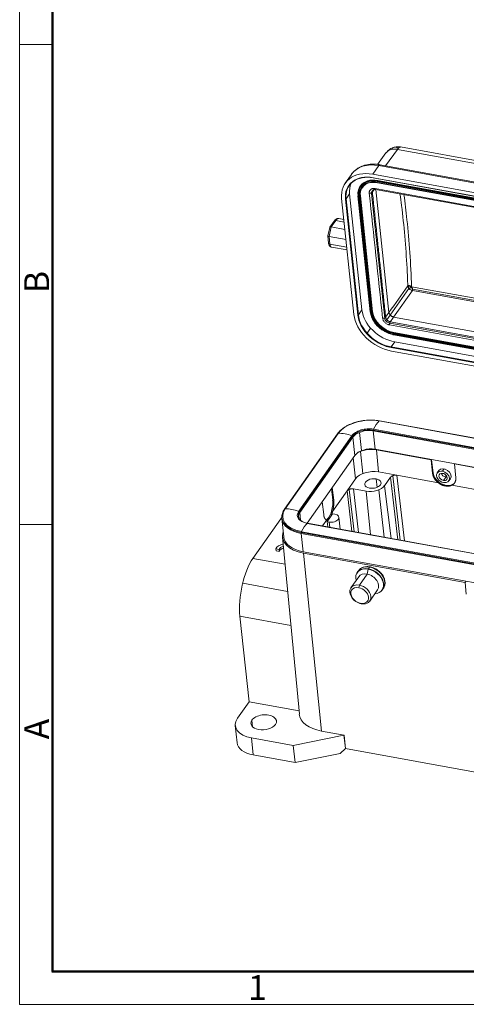
# Model space of a CAD drawing. Units: millimetres. Extents: x 1591 to 2185, y 621 to 1041.
# Drawn here: x 1591 to 1686, y 621 to 831 of the extents above; entities that cross this region are included whole.
import ezdxf

# ---------------------------------------------------------------- set-up
doc = ezdxf.new("R2010")
doc.units = ezdxf.units.MM
doc.header["$LTSCALE"] = 65.395
doc.layers.get('0').update_dxf_attribs({"linetype": 'CONTINUOUS', "lineweight": 30})
doc.layers.add('Dim', color=3, linetype='CONTINUOUS', lineweight=15)
doc.layers.add('图框', color=7, linetype='CONTINUOUS', lineweight=20)
doc.styles.add('Romans字体', font='romans.shx', dxfattribs={"width": 0.75})

# ---------------------------------------------------------------- blocks, each defined once
blk = doc.blocks.new('A4图框-NEW')
at = {"layer": '图框', "color": 1, "lineweight": 18}
for p, q in [((833.41, 690.53), (833.41, 480.53)), ((833.41, 480.53), (1130.41, 480.53))]:
    blk.add_line(p, q, dxfattribs=at)
at = {"layer": '图框', "lineweight": 50}
for p, q in [((836.91, 484.02), (836.91, 675.02)), ((836.85, 484.03), (1126.93, 484.03))]:
    blk.add_line(p, q, dxfattribs=at)
at = {"layer": '图框', "color": 6}
for p, q in [((836.91, 582.89), (833.41, 582.89)), ((836.91, 531.71), (833.41, 531.71))]:
    blk.add_line(p, q, dxfattribs=at)
at = {"layer": '图框', "color": 6, "char_height": 2.65, "width": 2.5579, "attachment_point": 1, "rotation": 90, "style": 'Romans字体'}
for s, insert in [('B', (833.9, 556.37)), ('A', (833.9, 508.79))]:
    blk.add_mtext(s, dxfattribs=dict(at, insert=insert))
at = {"layer": '图框', "color": 6, "insert": (857.76, 483.65), "char_height": 2.65, "width": 2.5579, "attachment_point": 1, "style": 'Romans字体'}
blk.add_mtext('1', dxfattribs=at)

msp = doc.modelspace()

# ---------------------------------------------------------------- linework, layer by layer
at = {"linetype": 'Continuous', "lineweight": 15}
for p, q in [((1669.21, 802.77), (1667.43, 800.33)), ((1671.66, 803.52), (1669.12, 800.04)), ((1699.06, 798.55), (1671.66, 803.52)), ((1699.47, 799.12), (1672.33, 804.05)), ((1696.6, 795.05), (1667.96, 800.25)), ((1661.84, 798.19), (1660.53, 796.34)), ((1667.69, 800.08), (1666.39, 798.23)), ((1739.76, 784.9), (1666.39, 798.23)), ((1667.69, 800.08), (1696.46, 794.85)), ((1666.47, 797.5), (1739.84, 784.17)), ((1666.49, 797.45), (1739.86, 784.13)), ((1740.72, 783.33), (1667.35, 796.65)), ((1667.36, 796.77), (1740.73, 783.45)), ((1667.37, 796.49), (1740.74, 783.17)), ((1667.44, 796.92), (1667.4, 796.86)), ((1740.77, 783.54), (1667.4, 796.86)), ((1667.4, 796.43), (1740.77, 783.11)), ((1740.81, 783.6), (1667.44, 796.92)), ((1660.71, 792.96), (1661.46, 794.03)), ((1661.46, 794.03), (1664.08, 769.3)), ((1663.78, 795.74), (1663.74, 795.68)), ((1666.12, 794.13), (1668.94, 767.47)), ((1667.01, 794.97), (1741.84, 781.39)), ((1669.85, 768.76), (1667.08, 794.96)), ((1659.76, 793.07), (1662.38, 768.34)), ((1663.2, 768.2), (1660.58, 792.92)), ((1663.29, 768.2), (1660.67, 792.93)), ((1663.33, 768.23), (1660.71, 792.96)), ((1663.24, 793.6), (1665.86, 768.87)), ((1663.33, 793.53), (1665.95, 768.8)), ((1666.14, 768.77), (1663.52, 793.5)), ((1663.65, 793.51), (1666.27, 768.78)), ((1663.75, 793.61), (1663.71, 793.55)), ((1666.33, 768.83), (1663.71, 793.55)), ((1666.37, 768.89), (1663.75, 793.61)), ((1658.14, 788.23), (1657.24, 786.94)), ((1657.56, 787), (1658.51, 788.35)), ((1658.51, 788.35), (1660.29, 788.03)), ((1660.23, 788.59), (1659.17, 788.78)), ((1657.22, 786.9), (1656.81, 785.09)), ((1657.1, 784.94), (1657.56, 787)), ((1657.56, 787), (1660.46, 786.48)), ((1656.81, 785.08), (1656.97, 783.55)), ((1657.27, 783.32), (1657.1, 784.94)), ((1657.1, 784.94), (1660.69, 784.29)), ((1660.86, 782.67), (1657.27, 783.32)), ((1657.6, 782.69), (1660.92, 782.09)), ((1670.12, 768.2), (1674.12, 773.85)), ((1674.84, 773.42), (1670.85, 767.78)), ((1674.67, 774.23), (1696.23, 770.32)), ((1674.84, 773.42), (1696.31, 769.52)), ((1696.28, 769.86), (1674.87, 773.74)), ((1663.33, 768.23), (1664.08, 769.3)), ((1666.37, 768.89), (1666.33, 768.83)), ((1669.41, 767.19), (1670.12, 768.2)), ((1745.68, 754.19), (1670.85, 767.78)), ((1665.94, 765.41), (1665.19, 764.35)), ((1667.56, 766.39), (1667.53, 766.33)), ((1670.02, 766.47), (1744.85, 752.89)), ((1670.87, 764.49), (1670.83, 764.43)), ((1744.2, 751.11), (1670.83, 764.43)), ((1744.24, 751.17), (1670.87, 764.49)), ((1670.34, 761.4), (1671.09, 762.46)), ((1744.16, 750.91), (1670.79, 764.23)), ((1670.8, 764.35), (1744.17, 751.03)), ((1670.81, 764.07), (1744.17, 750.75)), ((1670.84, 764), (1744.21, 750.68)), ((1671.09, 762.46), (1744.46, 749.14)), ((1743.68, 748.02), (1670.31, 761.34)), ((1743.68, 747.94), (1670.31, 761.26)), ((1743.71, 748.08), (1670.34, 761.4)), ((1670.39, 760.53), (1743.75, 747.21)), ((1739.97, 732.51), (1667.79, 745.61)), ((1740.02, 732.53), (1667.84, 745.63)), ((1666.9, 739.58), (1666.48, 743.48)), ((1738.66, 730.38), (1666.48, 743.48)), ((1738.67, 730.56), (1666.49, 743.66)), ((1738.73, 730.74), (1666.55, 743.85)), ((1658.9, 742.9), (1647.57, 726.78)), ((1647.73, 726.86), (1659.05, 742.97)), ((1650.6, 726.34), (1661.93, 742.45)), ((1650.78, 726.2), (1662.11, 742.31)), ((1650.84, 726.06), (1662.16, 742.18)), ((1662.58, 738.27), (1662.16, 742.18)), ((1663.97, 739.28), (1663.55, 743.18)), ((1739.08, 726.47), (1666.9, 739.58)), ((1667.16, 739.47), (1667.64, 734.74)), ((1678.87, 737.34), (1667.16, 739.47)), ((1652.41, 723.8), (1662.58, 738.27)), ((1662.73, 733.25), (1662.21, 737.74)), ((1664.31, 734.4), (1663.79, 739.12)), ((1678.87, 737.34), (1678.91, 737.4)), ((1679.16, 734.4), (1678.87, 737.34)), ((1679.26, 734.53), (1678.95, 737.39)), ((1680.49, 735.03), (1680.14, 734.53)), ((1681.24, 734.89), (1681.59, 735.38)), ((1683.81, 736.44), (1683.85, 736.5)), ((1683.81, 736.44), (1684.1, 733.51)), ((1722.32, 729.45), (1683.81, 736.44)), ((1660.95, 730.73), (1662.73, 733.25)), ((1667.11, 733.25), (1667.3, 731.45)), ((1667.64, 734.74), (1671.52, 734.03)), ((1670.21, 733.63), (1668.93, 731.81)), ((1670.21, 733.63), (1671.75, 720.29)), ((1670.64, 733.94), (1672.22, 720.2)), ((1680.38, 732.42), (1671.52, 734.03)), ((1673.14, 720.04), (1671.52, 734.03)), ((1679.16, 734.4), (1679.26, 734.53)), ((1681.96, 733.63), (1681.45, 732.9)), ((1682.01, 734.01), (1681.96, 733.63)), ((1682.6, 732.81), (1682.94, 733.3)), ((1657.59, 731.18), (1657.85, 728.73)), ((1657.75, 731.4), (1658.06, 728.69)), ((1661.37, 731.03), (1662.42, 721.99)), ((1663.33, 721.82), (1662.26, 731.12)), ((1662.26, 731.12), (1665, 730.62)), ((1667.66, 730.89), (1668.82, 720.82)), ((1668.93, 731.81), (1670.34, 720.55)), ((1702.5, 728.4), (1683.25, 731.9)), ((1660.95, 730.73), (1657.82, 726.27)), ((1657.85, 728.73), (1658.06, 728.69)), ((1660.95, 730.73), (1661.95, 722.07)), ((1665.9, 721.35), (1665, 730.62)), ((1655.93, 725.66), (1655.62, 728.37)), ((1646.77, 724.72), (1640.85, 716.3)), ((1647.01, 724.68), (1646.77, 724.72)), ((1646.99, 724.79), (1647.41, 720.88)), ((1651.01, 724.43), (1650.84, 726.06)), ((1656.58, 724.51), (1655.67, 723.21)), ((1657.25, 724.98), (1656.66, 724.14)), ((1657.84, 725.83), (1657.25, 724.98)), ((1657.84, 725.83), (1658.29, 725.75)), ((1659.46, 722.52), (1659.19, 725.06)), ((1652.44, 723.77), (1724.62, 710.66)), ((1724.67, 710.68), (1652.49, 723.79)), ((1657.11, 724.06), (1656.66, 724.14)), ((1656.8, 723.01), (1656.66, 724.14)), ((1657.23, 722.93), (1657.11, 724.06)), ((1647.15, 720.85), (1650.74, 683.11)), ((1651.13, 721.64), (1651.55, 717.73)), ((1651.13, 721.64), (1723.31, 708.53)), ((1723.32, 708.72), (1651.14, 721.82)), ((1651.2, 722), (1723.38, 708.9)), ((1645.78, 717.93), (1645.74, 718.34)), ((1645.74, 718.34), (1646.43, 718.21)), ((1646.47, 717.8), (1646.43, 718.21)), ((1640.85, 716.3), (1647.7, 715.05)), ((1645.78, 717.93), (1646.47, 717.8)), ((1651.55, 717.73), (1723.73, 704.63)), ((1686.09, 711.14), (1651.65, 717.4)), ((1651.65, 717.4), (1655.48, 679.48)), ((1665.2, 712.95), (1665.44, 714.01)), ((1665.72, 714.44), (1665.46, 714.07)), ((1663.41, 712.37), (1661.75, 710.02)), ((1663.34, 713.68), (1663.08, 713.31)), ((1663.54, 710.59), (1665.2, 712.95)), ((1648.25, 709.26), (1638.66, 711)), ((1663.42, 710.04), (1663.54, 710.59)), ((1668.4, 709.57), (1668.66, 709.94)), ((1686.09, 711.14), (1686.29, 711.43)), ((1686.09, 711.14), (1686.34, 708.7)), ((1665.76, 707.2), (1667.42, 709.56)), ((1663.77, 706.72), (1663.96, 706.62)), ((1640.01, 685.71), (1638.07, 703.95)), ((1648.94, 701.97), (1638.07, 703.95)), ((1637.54, 682.2), (1640.01, 685.71)), ((1640.01, 685.71), (1650.67, 683.77)), ((1637.08, 680.64), (1637.47, 676.99)), ((1640.61, 681.8), (1640.76, 680.37)), ((1660.26, 678.57), (1649.45, 676.4)), ((1660.29, 678.6), (1655.48, 679.48)), ((1660.29, 678.6), (1660.26, 678.57)), ((1660.56, 675.73), (1660.26, 678.57)), ((1660.29, 678.6), (1660.57, 675.75)), ((1640.53, 678.02), (1640.92, 674.37)), ((1649.45, 676.4), (1640.53, 678.02)), ((1649.84, 672.75), (1649.45, 676.4)), ((1649.84, 672.75), (1640.92, 674.37)), ((1649.84, 672.75), (1659.45, 674.68)), ((1659.45, 674.68), (1660.56, 675.73)), ((1660.56, 675.73), (1660.57, 675.75)), ((1660.57, 675.75), (1722.77, 664.46))]:
    msp.add_line(p, q, dxfattribs=at)
for centre, major_axis, ratio, start_param, end_param in [((1668.38, 793.59), (-6.55, 4.6), 0.727318, 5.278545, 6.270626), ((1667.78, 799.27), (0.179, 0.984), 0.368126, 6.283165, 6.955711), ((1667.08, 791.74), (6.55, -4.6), 0.727318, 2.136953, 3.707749), ((1668.38, 793.59), (-6.55, 4.6), 0.727318, 6.270626, 6.283168), ((1667.08, 791.74), (-5.81, 4.08), 0.727318, 5.278545, 6.849342), ((1667.12, 791.8), (-5.73, 4.03), 0.727318, 5.278545, 6.849342), ((1667.87, 792.86), (5.73, -4.03), 0.727318, 3.269988, 3.707749), ((1667.83, 792.81), (4.09, -2.88), 0.727318, 2.414861, 3.707749), ((1667.77, 792.72), (3.97, -2.79), 0.727318, 2.136953, 3.707749), ((1667.77, 792.72), (-3.8, 2.67), 0.727318, 5.278545, 6.849342), ((1667.83, 792.81), (-3.68, 2.59), 0.727318, 5.692328, 6.849342), ((1667.77, 792.72), (-4.09, 2.88), 0.727318, 5.273585, 6.269077), ((1667.87, 792.86), (4.09, -2.88), 0.727318, 2.136953, 3.141575), ((1667.83, 792.81), (4.09, -2.88), 0.727318, 2.136953, 2.414861), ((1666.51, 797.55), (0.0179, 0.0984), 0.368126, 2.243327, 3.141574), ((1667.41, 796.74), (-0.027, -0.148), 0.368126, 3.814118, 5.384915), ((1667.43, 796.58), (0.027, 0.148), 0.368126, 2.243331, 3.141576), ((1667.08, 791.74), (-5.73, 4.03), 0.727318, 6.276533, 6.844808), ((1667.77, 792.72), (-3.68, 2.59), 0.727318, 6.267505, 6.838741), ((1667.87, 792.86), (3.68, -2.59), 0.727318, 3.152055, 3.707749), ((1667.03, 793.97), (-0.818, 0.575), 0.727318, 6.045034, 6.850363), ((1660.62, 792.98), (-0.0994, -0.0105), 0.579217, 1.102247, 2.673043), ((1663.39, 793.61), (0.149, 0.016), 0.579217, 2.673043, 3.141608), ((1663.39, 793.61), (0.149, 0.016), 0.579217, 3.141608, 4.243844), ((1663.57, 793.58), (-0.149, -0.016), 0.579217, 1.102247, 2.673043), ((1658.55, 787.95), (-0.409, 0.288), 0.727318, 5.278545, 6.283177), ((1658.73, 786.32), (-0.45, -2.46), 0.368126, 3.141572, 3.814118), ((1657.47, 783.6), (-0.497, -0.053), 0.579217, 0.000014, 1.102247), ((1657.86, 784.17), (-0.27, -1.48), 0.368126, 5.384915, 6.283165), ((1670.49, 768.14), (5.73, -4.03), 0.727318, 3.707749, 5.278545), ((1666.01, 768.89), (0.149, 0.016), 0.579217, 3.141607, 4.243839), ((1670.39, 768), (3.97, -2.79), 0.727318, 3.707749, 5.278545), ((1666.19, 768.85), (-0.149, -0.016), 0.579217, 1.102255, 2.673043), ((1670.39, 768), (-3.8, 2.67), 0.727318, 0.566157, 2.136953), ((1670.39, 768), (-3.68, 2.59), 0.727318, 0.555556, 2.142474), ((1670.45, 768.08), (-3.68, 2.59), 0.727318, 0.566157, 2.136953), ((1670.49, 768.14), (3.68, -2.59), 0.727318, 3.707749, 5.278545), ((1669.7, 767.02), (6.55, -4.6), 0.727318, 3.707749, 5.278545), ((1663.24, 768.25), (-0.0994, -0.0105), 0.579217, 1.102252, 2.673043), ((1669.7, 767.02), (-5.81, 4.08), 0.727318, 0.566157, 1.061399), ((1669.7, 767.02), (-5.73, 4.03), 0.727318, 0.561622, 2.139318), ((1669.74, 767.07), (-5.73, 4.03), 0.727318, 0.566157, 2.136953), ((1669.86, 767.3), (-0.818, 0.575), 0.727318, 0.565799, 2.220981), ((1669.7, 767.02), (-5.81, 4.08), 0.727318, 1.061399, 1.925656), ((1670.85, 764.31), (-0.027, -0.148), 0.368126, 3.814118, 5.384906), ((1670.86, 764.15), (0.027, 0.148), 0.368126, 2.243318, 3.14157), ((1669.7, 767.02), (-5.81, 4.08), 0.727318, 1.925656, 2.136953), ((1670.35, 761.32), (-0.0179, -0.0984), 0.368126, 3.814118, 5.384915), ((1665.16, 741.87), (-6.63, -0.7), 0.579217, 4.243839, 5.814636), ((1667.72, 739.53), (-1.18, -6.49), 0.368126, 3.573714, 4.054523), ((1667.79, 745.34), (-0.054, -0.295), 0.368126, 3.141586, 3.573714), ((1665.16, 741.87), (-3.51, -0.37), 0.579217, 4.243839, 5.814636), ((1665.16, 741.82), (3.28, 0.35), 0.579217, 1.092798, 2.700772), ((1665.18, 741.63), (-3.28, -0.35), 0.579217, 4.243839, 5.814636), ((1666.6, 743.65), (-0.054, -0.295), 0.368126, 4.054523, 5.384915), ((1659.14, 742.73), (0.245, -0.173), 0.727318, 2.377357, 3.141584), ((1661.04, 737.52), (5.4, -3.8), 0.727318, 1.896549, 2.377357), ((1661.89, 742.23), (0.245, -0.173), 0.727318, 0.566157, 1.896549), ((1665.6, 737.72), (-3.28, -0.35), 0.579217, 4.243839, 5.814636), ((1665.66, 737.33), (-3.78, -0.4), 0.579217, 4.243839, 5.428858), ((1681.72, 734.17), (1.23, -0.86), 0.727318, 0.000081, 3.141575), ((1666.16, 732.63), (3.73, 0.4), 0.579217, 1.102247, 2.673043), ((1666.42, 732.27), (-1.74, -0.18), 0.579217, 4.243839, 7.385432), ((1666.42, 732.27), (-1.74, -0.18), 0.579217, 1.102247, 4.243839), ((1681.73, 734.08), (-2.21, 1.55), 0.727318, 0.566157, 3.141575), ((1681.37, 733.67), (-1.23, 0.86), 0.727318, 5.278545, 8.420138), ((1681.37, 733.67), (0.777, -0.546), 0.727318, 2.136953, 5.278545), ((1681.88, 734.4), (-0.777, 0.546), 0.727318, 0.701834, 2.136953), ((1681.37, 733.67), (-1.23, 0.86), 0.727318, 2.136953, 5.278545), ((1681.37, 733.67), (0.777, -0.546), 0.727318, 5.278545, 8.420138), ((1681.88, 734.4), (-0.777, 0.546), 0.727318, 2.136953, 2.439773), ((1666.19, 732.31), (2.98, 0.32), 0.579217, 4.243839, 5.814636), ((1656.78, 727.22), (-0.48, -2.66), 0.368126, 0.102474, 2.243322), ((1653.83, 725.75), (-6.63, -0.7), 0.579217, 5.814636, 7.385432), ((1647.82, 726.61), (0.245, -0.173), 0.727318, 2.377357, 3.141958), ((1649.72, 721.4), (5.4, -3.8), 0.727318, 1.896549, 2.377357), ((1647.54, 717.42), (1.61, 8.86), 0.368126, 0.611265, 0.672526), ((1653.84, 725.7), (-6.86, -0.73), 0.579217, 0.023522, 1.106753), ((1653.86, 725.51), (-6.86, -0.73), 0.579217, 6.261699, 6.283199), ((1653.86, 725.51), (-6.86, -0.73), 0.579217, 0.000014, 1.102247), ((1653.83, 725.75), (-3.51, -0.37), 0.579217, 5.814636, 7.385432), ((1653.84, 725.7), (3.28, 0.35), 0.579217, 2.700772, 3.190823), ((1653.86, 725.51), (-3.28, -0.35), 0.579217, 5.814636, 6.283199), ((1653.86, 725.51), (-3.28, -0.35), 0.579217, 0.000014, 0.041616), ((1650.56, 726.11), (0.245, -0.173), 0.727318, 0.566157, 1.896549), ((1657.7, 724.9), (1.49, 0.16), 0.579217, 4.243839, 5.814636), ((1657.7, 724.9), (1.49, 0.16), 0.579217, 5.814636, 7.385432), ((1652.37, 717.69), (1.18, 6.49), 0.368126, 0.432122, 0.91293), ((1652.44, 723.49), (0.054, 0.295), 0.368126, 6.283179, 6.715307), ((1654.61, 721.61), (7.46, 0.79), 0.579217, 2.875749, 4.243839), ((1654.27, 721.61), (-6.86, -0.73), 0.579217, 0.000014, 1.102247), ((1651.25, 721.81), (0.054, 0.295), 0.368126, 0.91293, 2.243322), ((1648.12, 718.08), (-2.49, -0.26), 0.579217, 4.991842, 5.924154), ((1648.11, 718.07), (1.74, 0.18), 0.579217, 1.974945, 2.825248), ((1648.15, 717.67), (-1.74, -0.18), 0.579217, 5.11927, 5.96684), ((1641.62, 709), (1.61, 8.86), 0.368126, 0.672526, 2.243322), ((1665.72, 711.4), (2.64, -1.85), 0.727318, 2.143988, 3.847963), ((1665.74, 711.44), (-2.66, 1.87), 0.727318, 5.278545, 6.746896), ((1666, 711.81), (2.66, -1.87), 0.727318, 2.136953, 3.105103), ((1665.72, 711.4), (2.64, -1.85), 0.727318, 2.136953, 2.143988), ((1665.47, 713.99), (0.0179, 0.0984), 0.368126, 0.672526, 1.457924), ((1665.72, 711.4), (2.64, -1.85), 0.727318, 5.5768, 8.420138), ((1665.74, 711.44), (-2.66, 1.87), 0.727318, 2.424703, 5.278545), ((1665.75, 714.2), (-0.054, -0.295), 0.368126, 3.141155, 3.814118), ((1666, 711.81), (2.66, -1.87), 0.727318, 0.000032, 2.136953), ((1666, 711.81), (2.66, -1.87), 0.727318, 3.105103, 3.141624), ((1665.41, 710.97), (2, -1.41), 0.727318, 2.136953, 3.141624), ((1665.41, 710.97), (2, -1.41), 0.727318, 0.000032, 2.136953), ((1663.75, 708.61), (-2, 1.41), 0.727318, 5.278545, 8.420138), ((1663.6, 708.38), (-1.68, 1.18), 0.727318, 5.278545, 8.420138), ((1663.6, 708.38), (-1.68, 1.18), 0.727318, 2.136953, 5.278545), ((1663.75, 708.61), (-2, 1.41), 0.727318, 2.136953, 5.278545), ((1666.12, 711.98), (2.66, -1.87), 0.727318, 6.222522, 6.239623), ((1643.13, 681.34), (-2.73, -0.29), 0.579217, 2.673043, 5.814636), ((1658.6, 683.91), (-7.86, -0.83), 0.579217, 6.276998, 7.385432), ((1642.8, 681.24), (5.72, 0.61), 0.579217, 2.673043, 4.243839), ((1643.13, 681.34), (-2.73, -0.29), 0.579217, 5.814636, 8.956228), ((1643.19, 677.6), (-5.72, -0.61), 0.579217, 0.000014, 1.102247)]:
    msp.add_ellipse(centre, major_axis=major_axis, ratio=ratio, start_param=start_param, end_param=end_param, dxfattribs=at)
at = {"linetype": 'Continuous', "lineweight": 15, "extrusion": (-2.31354e-11, 1.81553e-11, -1)}
msp.add_open_spline([(1669.29, 802.87), (1669.26, 802.84), (1669.24, 802.81), (1669.21, 802.77)], degree=3, dxfattribs=at)
at = {"linetype": 'Continuous', "lineweight": 15, "extrusion": (2.1e-15, -7e-15, -1)}
msp.add_open_spline([(1671.66, 803.52), (1671.51, 803.55), (1671.35, 803.57), (1671.04, 803.59), (1670.89, 803.59), (1670.6, 803.56), (1670.46, 803.54), (1670.19, 803.47), (1670.06, 803.42), (1669.82, 803.31), (1669.71, 803.24), (1669.5, 803.09), (1669.41, 803), (1669.31, 802.9), (1669.3, 802.88), (1669.29, 802.87)], degree=3, knots=[0, 0, 0, 0, 0.16285, 0.16285, 0.3257, 0.3257, 0.48855, 0.48855, 0.651399, 0.651399, 0.814249, 0.814249, 0.977099, 0.977099, 1, 1, 1, 1], dxfattribs=at)
at = {"linetype": 'Continuous', "lineweight": 15, "extrusion": (9.6e-15, -2.53e-14, -1)}
msp.add_open_spline([(1672.36, 804.04), (1672.16, 804.08), (1671.84, 804.11), (1671.37, 804.08), (1670.95, 803.99), (1670.49, 803.83), (1670.03, 803.57), (1669.61, 803.25), (1669.39, 802.99), (1669.3, 802.86)], degree=3, knots=[0, 0, 0, 0, 0.175723, 0.283969, 0.407239, 0.54623, 0.700568, 0.868699, 1, 1, 1, 1], dxfattribs=at)
at = {"linetype": 'Continuous', "lineweight": 15, "extrusion": (-3.955e-13, -7.203e-13, -1)}
msp.add_open_spline([(1671.31, 804.06), (1671.34, 804.05), (1671.36, 804.03), (1671.54, 803.94), (1671.69, 803.86), (1671.84, 803.76)], degree=3, knots=[0, 0, 0, 0, 0.146569, 0.146569, 1, 1, 1, 1], dxfattribs=at)
at = {"linetype": 'Continuous', "lineweight": 15, "extrusion": (-2.099e-13, 2.629e-13, -1)}
msp.add_open_spline([(1672.34, 804.05), (1672.31, 804.05), (1672.26, 804.06), (1672.16, 804.03), (1672.06, 803.97), (1671.96, 803.88), (1671.87, 803.79), (1671.79, 803.7), (1671.73, 803.61), (1671.68, 803.55), (1671.66, 803.52)], degree=3, knots=[0, 0, 0, 0, 0.120739, 0.299727, 0.468762, 0.598025, 0.735806, 0.831075, 0.919137, 1, 1, 1, 1], dxfattribs=at)
at = {"linetype": 'Continuous', "lineweight": 15, "extrusion": (5.1e-15, -1.66e-14, -1)}
msp.add_open_spline([(1667.96, 800.25), (1667.83, 800.27), (1667.46, 800.33), (1666.86, 800.39), (1666.16, 800.39), (1665.48, 800.32), (1664.82, 800.19), (1664.2, 800), (1663.62, 799.74), (1663.09, 799.43), (1662.6, 799.06), (1662.2, 798.67), (1661.98, 798.39), (1661.89, 798.26)], degree=3, knots=[0, 0, 0, 0, 0.053307, 0.151517, 0.249778, 0.347876, 0.445649, 0.542908, 0.639471, 0.7352, 0.830048, 0.924082, 1, 1, 1, 1], dxfattribs=at)
at = {"linetype": 'Continuous', "lineweight": 15, "extrusion": (8e-16, -1.168e-13, -1)}
msp.add_open_spline([(1665.79, 796.42), (1665.87, 796.44), (1666.1, 796.49), (1666.51, 796.51), (1666.98, 796.49), (1667.28, 796.45), (1667.4, 796.43)], degree=3, knots=[0, 0, 0, 0, 0.161636, 0.469459, 0.776766, 1, 1, 1, 1], dxfattribs=at)
at = {"linetype": 'Continuous', "lineweight": 15, "extrusion": (-1.85e-14, 2.79e-14, -1)}
msp.add_open_spline([(1666.9, 795.18), (1666.81, 795.2), (1666.73, 795.21), (1666.55, 795.21), (1666.47, 795.2), (1666.31, 795.17), (1666.23, 795.15), (1666.09, 795.09), (1666.03, 795.05), (1665.91, 794.96), (1665.86, 794.91), (1665.78, 794.79), (1665.74, 794.73), (1665.69, 794.6), (1665.67, 794.53), (1665.65, 794.38), (1665.65, 794.3), (1665.66, 794.22)], degree=3, knots=[0, 0, 0, 0, 0.125, 0.125, 0.25, 0.25, 0.375, 0.375, 0.5, 0.5, 0.625, 0.625, 0.75, 0.75, 0.875, 0.875, 1, 1, 1, 1], dxfattribs=at)
at = {"linetype": 'Continuous', "lineweight": 15, "extrusion": (4.96e-14, -1.716e-13, -1)}
msp.add_open_spline([(1666.32, 794.42), (1666.3, 794.4), (1666.29, 794.38), (1666.25, 794.35), (1666.23, 794.33), (1666.18, 794.3), (1666.16, 794.29), (1666.1, 794.26), (1666.07, 794.25), (1666.01, 794.23), (1665.98, 794.22), (1665.92, 794.21), (1665.88, 794.21), (1665.82, 794.21), (1665.79, 794.21), (1665.72, 794.21), (1665.69, 794.21), (1665.66, 794.22)], degree=3, knots=[0, 0, 0, 0, 0.125, 0.125, 0.25, 0.25, 0.375, 0.375, 0.5, 0.5, 0.625, 0.625, 0.75, 0.75, 0.875, 0.875, 1, 1, 1, 1], dxfattribs=at)
at = {"linetype": 'Continuous', "lineweight": 15}
for points, degree in [([(1665.66, 794.22), (1666.6, 785.33), (1667.54, 776.44), (1668.49, 767.55)], 3), ([(1666.71, 794.98), (1666.32, 794.42)], 1), ([(1666.32, 794.42), (1669.14, 767.75)], 1), ([(1741.74, 781.6), (1716.79, 786.13), (1691.85, 790.66), (1666.9, 795.18)], 3), ([(1673.87, 774.42), (1672.53, 772.53), (1671.19, 770.64), (1669.85, 768.76)], 3), ([(1669.85, 768.76), (1669.62, 768.42), (1669.38, 768.08), (1669.14, 767.75)], 3), ([(1670.85, 767.78), (1670.14, 766.77)], 1), ([(1670.14, 766.77), (1744.97, 753.18)], 1), ([(1669.99, 766.08), (1694.93, 761.55), (1719.88, 757.02), (1744.82, 752.5)], 3), ([(1657.82, 726.27), (1657.59, 725.47), (1657.25, 724.98)], 2)]:
    msp.add_open_spline(points, degree=degree, dxfattribs=at)
at = {"linetype": 'Continuous', "lineweight": 15, "extrusion": (3.485e-13, -9.68e-14, -1)}
msp.add_open_spline([(1666.41, 794.82), (1666.39, 794.79), (1666.37, 794.75), (1666.33, 794.67), (1666.32, 794.62), (1666.31, 794.52), (1666.31, 794.47), (1666.32, 794.42)], degree=3, knots=[0, 0, 0, 0, 0.298768, 0.298768, 0.649384, 0.649384, 1, 1, 1, 1], dxfattribs=at)
at = {"linetype": 'Continuous', "lineweight": 15, "extrusion": (-6.11e-14, 2.473e-13, -1)}
msp.add_open_spline([(1666.41, 794.82), (1666.42, 794.83), (1666.44, 794.87), (1666.51, 794.92), (1666.65, 794.98), (1666.82, 795), (1666.95, 794.98), (1667.02, 794.97)], degree=3, knots=[0, 0, 0, 0, 0.067749, 0.336544, 0.570508, 0.794872, 1, 1, 1, 1], dxfattribs=at)
at = {"linetype": 'Continuous', "lineweight": 15, "extrusion": (3.341e-13, 1.865e-13, -1)}
msp.add_open_spline([(1667.01, 794.97), (1667.01, 794.97), (1667, 794.98), (1666.98, 794.99), (1666.97, 794.99), (1666.95, 795.02), (1666.94, 795.03), (1666.93, 795.07), (1666.92, 795.09), (1666.91, 795.13), (1666.91, 795.16), (1666.9, 795.18)], degree=3, knots=[0, 0, 0, 0, 0.124343, 0.124343, 0.343257, 0.343257, 0.562172, 0.562172, 0.781086, 0.781086, 1, 1, 1, 1], dxfattribs=at)
at = {"linetype": 'Continuous', "lineweight": 15, "extrusion": (2.031e-13, 1.77e-14, -1)}
msp.add_open_spline([(1672.2, 794.05), (1672.32, 793.22), (1672.71, 790.28), (1673.26, 785.06), (1673.67, 779.29), (1673.82, 775.69), (1673.87, 774.42)], degree=3, knots=[0, 0, 0, 0, 0.135135, 0.475765, 0.816367, 1, 1, 1, 1], dxfattribs=at)
at = {"linetype": 'Continuous', "lineweight": 15, "extrusion": (2.86e-14, 2.5e-15, -1)}
msp.add_open_spline([(1673.04, 793.89), (1673.28, 792.15), (1673.5, 790.36), (1673.93, 786.26), (1674.14, 783.92), (1674.47, 779.15), (1674.59, 776.71), (1674.68, 774.23)], degree=3, knots=[0, 0, 0, 0, 0.284692, 0.284692, 0.642346, 0.642346, 1, 1, 1, 1], dxfattribs=at)
at = {"linetype": 'Continuous', "lineweight": 15, "extrusion": (-2.32e-14, 4.35e-14, -1)}
msp.add_open_spline([(1659.17, 788.77), (1659.13, 788.79), (1659, 788.81), (1658.8, 788.77), (1658.59, 788.68), (1658.39, 788.53), (1658.25, 788.38), (1658.17, 788.27), (1658.14, 788.23)], degree=3, knots=[0, 0, 0, 0, 0.113731, 0.297495, 0.481195, 0.680679, 0.90935, 1, 1, 1, 1], dxfattribs=at)
at = {"linetype": 'Continuous', "lineweight": 15, "extrusion": (-2.79e-14, 1.133e-13, -1)}
msp.add_open_spline([(1657.56, 787), (1657.55, 787.01), (1657.52, 787.01), (1657.48, 787.01), (1657.44, 787.02), (1657.4, 787.01), (1657.36, 787.01), (1657.33, 787), (1657.3, 786.99), (1657.26, 786.97), (1657.23, 786.94), (1657.22, 786.91), (1657.22, 786.9)], degree=3, knots=[0, 0, 0, 0, 0.078106, 0.157538, 0.238422, 0.32088, 0.405025, 0.490964, 0.578797, 0.668617, 0.825679, 1, 1, 1, 1], dxfattribs=at)
at = {"linetype": 'Continuous', "lineweight": 15, "extrusion": (-3.04e-14, -6.69e-14, -1)}
msp.add_open_spline([(1657.1, 784.94), (1657.09, 784.95), (1657.06, 784.95), (1657.02, 784.96), (1656.98, 784.97), (1656.94, 784.98), (1656.91, 785), (1656.88, 785.01), (1656.86, 785.03), (1656.83, 785.04), (1656.81, 785.07), (1656.81, 785.08), (1656.81, 785.09)], degree=3, knots=[0, 0, 0, 0, 0.078106, 0.157538, 0.238422, 0.32088, 0.405025, 0.490964, 0.578797, 0.668617, 0.825679, 1, 1, 1, 1], dxfattribs=at)
at = {"linetype": 'Continuous', "lineweight": 15, "extrusion": (3.66e-14, 2.87e-14, -1)}
msp.add_open_spline([(1656.97, 783.55), (1656.98, 783.5), (1657, 783.36), (1657.06, 783.15), (1657.17, 782.95), (1657.31, 782.81), (1657.46, 782.72), (1657.56, 782.7), (1657.6, 782.7)], degree=3, knots=[0, 0, 0, 0, 0.130521, 0.37507, 0.568738, 0.745649, 0.918252, 1, 1, 1, 1], dxfattribs=at)
at = {"linetype": 'Continuous', "lineweight": 15}
msp.add_open_spline([(1673.87, 774.42), (1673.88, 774.43), (1673.9, 774.45), (1673.95, 774.47), (1674, 774.49), (1674.06, 774.49), (1674.11, 774.49), (1674.13, 774.49)], degree=3, knots=[0, 0, 0, 0, 0.202283, 0.39532, 0.579813, 0.757929, 1, 1, 1, 1], dxfattribs=at)
at = {"linetype": 'Continuous', "lineweight": 15, "extrusion": (-9.553e-13, -2.939e-13, -1)}
msp.add_open_spline([(1673.87, 774.42), (1673.87, 774.39), (1673.88, 774.32), (1673.91, 774.22), (1673.95, 774.14), (1673.96, 774.1)], degree=3, knots=[0, 0, 0, 0, 0.274148, 0.63742, 1, 1, 1, 1], dxfattribs=at)
at = {"linetype": 'Continuous', "lineweight": 15, "extrusion": (-5.696e-13, 2.598e-13, -1)}
msp.add_open_spline([(1673.96, 774.1), (1673.98, 774.12), (1674.02, 774.17), (1674.08, 774.28), (1674.12, 774.39), (1674.13, 774.46), (1674.13, 774.49)], degree=3, knots=[0, 0, 0, 0, 0.276788, 0.547693, 0.782156, 1, 1, 1, 1], dxfattribs=at)
at = {"linetype": 'Continuous', "lineweight": 15, "extrusion": (-2.3e-14, -3.02e-14, -1)}
msp.add_open_spline([(1673.96, 774.1), (1673.99, 774.06), (1674.07, 773.9), (1674.3, 773.66), (1674.6, 773.48), (1674.78, 773.43), (1674.84, 773.42)], degree=3, knots=[0, 0, 0, 0, 0.125695, 0.499542, 0.806363, 1, 1, 1, 1], dxfattribs=at)
at = {"linetype": 'Continuous', "lineweight": 15, "extrusion": (2.3035e-12, 1.02515e-11, -1)}
msp.add_open_spline([(1674.13, 774.49), (1674.14, 774.49), (1674.17, 774.48), (1674.21, 774.47), (1674.24, 774.46), (1674.26, 774.46)], degree=3, knots=[0, 0, 0, 0, 0.279055, 0.651614, 1, 1, 1, 1], dxfattribs=at)
at = {"linetype": 'Continuous', "lineweight": 15, "extrusion": (-5.84299e-11, 6.70002e-11, -1)}
msp.add_open_spline([(1674.17, 773.8), (1674.21, 773.84), (1674.26, 773.88), (1674.39, 774), (1674.48, 774.07), (1674.56, 774.14)], degree=3, knots=[0, 0, 0, 0, 0.316699, 0.316699, 1, 1, 1, 1], dxfattribs=at)
at = {"linetype": 'Continuous', "lineweight": 15, "extrusion": (3.46268e-11, 3.3805e-11, -1)}
msp.add_rational_spline([(1674.44, 774.27), (1674.38, 774.34), (1674.32, 774.4), (1674.26, 774.46)], [1.00529658852, 0.99829559917, 0.998234999615, 1.00511478985], degree=3, dxfattribs=at)
at = {"linetype": 'Continuous', "lineweight": 15, "extrusion": (-1.22243e-11, -3.07681e-11, -1)}
msp.add_open_spline([(1674.26, 774.46), (1674.27, 774.46), (1674.29, 774.45), (1674.34, 774.43), (1674.38, 774.41), (1674.39, 774.41)], degree=3, knots=[0, 0, 0, 0, 0.177105, 0.589811, 1, 1, 1, 1], dxfattribs=at)
at = {"linetype": 'Continuous', "lineweight": 15, "extrusion": (-1.8757e-12, -7.111e-13, -1)}
msp.add_open_spline([(1674.44, 774.27), (1674.44, 774.29), (1674.43, 774.34), (1674.41, 774.38), (1674.39, 774.41)], degree=3, knots=[0, 0, 0, 0, 0.497312, 1, 1, 1, 1], dxfattribs=at)
at = {"linetype": 'Continuous', "lineweight": 15, "extrusion": (5.03574e-11, 8.95249e-11, -1)}
msp.add_open_spline([(1674.39, 774.41), (1674.4, 774.4), (1674.41, 774.4), (1674.45, 774.38), (1674.49, 774.35), (1674.52, 774.34), (1674.52, 774.33)], degree=3, knots=[0, 0, 0, 0, 0.023765, 0.451923, 0.861894, 1, 1, 1, 1], dxfattribs=at)
at = {"linetype": 'Continuous', "lineweight": 15, "extrusion": (-4.1523e-12, -3.6252e-12, -1)}
msp.add_rational_spline([(1674.86, 773.8), (1674.73, 773.95), (1674.59, 774.11), (1674.44, 774.27)], [1.17153237136, 1.07727229156, 1.02186040077, 1.00529669897], degree=3, dxfattribs=at)
at = {"linetype": 'Continuous', "lineweight": 15, "extrusion": (-5.4061e-12, -4.8757e-12, -1)}
msp.add_open_spline([(1674.76, 774.07), (1674.71, 774.13), (1674.64, 774.22), (1674.55, 774.3), (1674.52, 774.33)], degree=3, knots=[0, 0, 0, 0, 0.610497, 1, 1, 1, 1], dxfattribs=at)
at = {"linetype": 'Continuous', "lineweight": 15, "extrusion": (-6.7384e-12, -9.7189e-12, -1)}
msp.add_open_spline([(1674.52, 774.33), (1674.53, 774.33), (1674.55, 774.32), (1674.58, 774.3), (1674.6, 774.28), (1674.62, 774.27), (1674.64, 774.25), (1674.66, 774.24), (1674.67, 774.23)], degree=3, knots=[0, 0, 0, 0, 0.203164, 0.352318, 0.495309, 0.630285, 0.762148, 1, 1, 1, 1], dxfattribs=at)
at = {"linetype": 'Continuous', "lineweight": 15, "extrusion": (4.0076e-12, 2.117e-12, -1)}
msp.add_open_spline([(1674.76, 774.07), (1674.76, 774.07), (1674.76, 774.07), (1674.75, 774.08), (1674.75, 774.08), (1674.75, 774.1), (1674.73, 774.12), (1674.72, 774.16), (1674.7, 774.2), (1674.68, 774.22), (1674.67, 774.23)], degree=3, knots=[0, 0, 0, 0, 0.013856, 0.029742, 0.061404, 0.124293, 0.248334, 0.54234, 0.790684, 1, 1, 1, 1], dxfattribs=at)
at = {"linetype": 'Continuous', "lineweight": 15, "extrusion": (1.10848e-11, 4.0691e-12, -1)}
msp.add_open_spline([(1674.86, 773.8), (1674.85, 773.84), (1674.82, 773.93), (1674.78, 774.02), (1674.76, 774.07)], degree=3, knots=[0, 0, 0, 0, 0.473573, 1, 1, 1, 1], dxfattribs=at)
at = {"linetype": 'Continuous', "lineweight": 15, "extrusion": (-3.3e-15, 9e-16, -1)}
msp.add_open_spline([(1674.84, 773.42), (1674.85, 773.43), (1674.87, 773.47), (1674.88, 773.55), (1674.88, 773.66), (1674.87, 773.75), (1674.86, 773.8)], degree=3, knots=[0, 0, 0, 0, 0.163894, 0.381907, 0.658562, 1, 1, 1, 1], dxfattribs=at)
at = {"linetype": 'Continuous', "lineweight": 15, "extrusion": (1.6e-15, 1.8e-15, -1)}
msp.add_open_spline([(1665.86, 768.87), (1665.87, 768.78), (1665.91, 768.53), (1666.01, 768.1), (1666.2, 767.6), (1666.45, 767.1), (1666.76, 766.62), (1667.12, 766.15), (1667.53, 765.72), (1667.99, 765.32), (1668.48, 764.96), (1669, 764.65), (1669.54, 764.39), (1670.09, 764.18), (1670.53, 764.06), (1670.78, 764.01), (1670.84, 764)], degree=3, knots=[0, 0, 0, 0, 0.041296, 0.118818, 0.196449, 0.274172, 0.351942, 0.42973, 0.50752, 0.585309, 0.663101, 0.740901, 0.818715, 0.896549, 0.974408, 1, 1, 1, 1], dxfattribs=at)
at = {"linetype": 'Continuous', "lineweight": 15, "extrusion": (2e-16, 3e-16, -1)}
msp.add_open_spline([(1670.85, 767.78), (1670.79, 767.79), (1670.73, 767.81), (1670.61, 767.85), (1670.55, 767.87), (1670.44, 767.94), (1670.38, 767.97), (1670.28, 768.05), (1670.23, 768.09), (1670.13, 768.18), (1670.09, 768.23), (1670.02, 768.33), (1669.98, 768.38), (1669.93, 768.49), (1669.9, 768.54), (1669.87, 768.65), (1669.86, 768.7), (1669.85, 768.76)], degree=3, knots=[0, 0, 0, 0, 0.125, 0.125, 0.25, 0.25, 0.375, 0.375, 0.5, 0.5, 0.625, 0.625, 0.75, 0.75, 0.875, 0.875, 1, 1, 1, 1], dxfattribs=at)
at = {"linetype": 'Continuous', "lineweight": 15, "extrusion": (2.48e-14, -8.59e-14, -1)}
msp.add_open_spline([(1669.14, 767.75), (1669.13, 767.73), (1669.11, 767.71), (1669.08, 767.68), (1669.05, 767.66), (1669.01, 767.63), (1668.98, 767.62), (1668.93, 767.59), (1668.9, 767.58), (1668.84, 767.56), (1668.81, 767.55), (1668.74, 767.54), (1668.71, 767.54), (1668.64, 767.54), (1668.61, 767.54), (1668.55, 767.54), (1668.52, 767.54), (1668.49, 767.55)], degree=3, knots=[0, 0, 0, 0, 0.125, 0.125, 0.25, 0.25, 0.375, 0.375, 0.5, 0.5, 0.625, 0.625, 0.75, 0.75, 0.875, 0.875, 1, 1, 1, 1], dxfattribs=at)
at = {"linetype": 'Continuous', "lineweight": 15, "extrusion": (-1.4e-15, -1.5e-15, -1)}
msp.add_open_spline([(1668.49, 767.55), (1668.5, 767.47), (1668.51, 767.39), (1668.56, 767.22), (1668.6, 767.14), (1668.68, 766.98), (1668.73, 766.91), (1668.85, 766.76), (1668.91, 766.68), (1669.05, 766.55), (1669.12, 766.48), (1669.28, 766.37), (1669.37, 766.32), (1669.54, 766.23), (1669.63, 766.19), (1669.81, 766.12), (1669.9, 766.1), (1669.99, 766.08)], degree=3, knots=[0, 0, 0, 0, 0.125, 0.125, 0.25, 0.25, 0.375, 0.375, 0.5, 0.5, 0.625, 0.625, 0.75, 0.75, 0.875, 0.875, 1, 1, 1, 1], dxfattribs=at)
at = {"linetype": 'Continuous', "lineweight": 15, "extrusion": (-5.61e-14, -6.09e-14, -1)}
msp.add_open_spline([(1669.14, 767.75), (1669.15, 767.69), (1669.16, 767.64), (1669.19, 767.53), (1669.22, 767.48), (1669.27, 767.37), (1669.31, 767.32), (1669.38, 767.22), (1669.42, 767.17), (1669.52, 767.08), (1669.57, 767.04), (1669.67, 766.96), (1669.73, 766.92), (1669.84, 766.86), (1669.9, 766.84), (1670.02, 766.8), (1670.08, 766.78), (1670.14, 766.77)], degree=3, knots=[0, 0, 0, 0, 0.125, 0.125, 0.25, 0.25, 0.375, 0.375, 0.5, 0.5, 0.625, 0.625, 0.75, 0.75, 0.875, 0.875, 1, 1, 1, 1], dxfattribs=at)
at = {"linetype": 'Continuous', "lineweight": 15, "extrusion": (3.747e-13, -9.54e-14, -1)}
msp.add_open_spline([(1670.14, 766.77), (1670.13, 766.75), (1670.12, 766.73), (1670.09, 766.68), (1670.08, 766.66), (1670.06, 766.6), (1670.05, 766.57), (1670.03, 766.51), (1670.02, 766.48), (1670.01, 766.42), (1670, 766.39), (1669.99, 766.32), (1669.99, 766.29), (1669.98, 766.23), (1669.98, 766.2), (1669.98, 766.14), (1669.99, 766.11), (1669.99, 766.08)], degree=3, knots=[0, 0, 0, 0, 0.125, 0.125, 0.25, 0.25, 0.375, 0.375, 0.5, 0.5, 0.625, 0.625, 0.75, 0.75, 0.875, 0.875, 1, 1, 1, 1], dxfattribs=at)
at = {"linetype": 'Continuous', "lineweight": 15, "extrusion": (-2.1e-15, 7e-15, -1)}
msp.add_open_spline([(1667.84, 745.63), (1667.72, 745.65), (1667.39, 745.71), (1666.81, 745.77), (1666.12, 745.8), (1665.41, 745.79), (1664.7, 745.73), (1663.99, 745.63), (1663.3, 745.49), (1662.63, 745.31), (1661.98, 745.09), (1661.37, 744.83), (1660.8, 744.54), (1660.27, 744.21), (1659.79, 743.86), (1659.38, 743.48), (1659.09, 743.16), (1658.94, 742.96), (1658.9, 742.9)], degree=3, knots=[0, 0, 0, 0, 0.035249, 0.10201, 0.168739, 0.235432, 0.302106, 0.368778, 0.435465, 0.502181, 0.568946, 0.635778, 0.702693, 0.769703, 0.836806, 0.903981, 0.971145, 1, 1, 1, 1], dxfattribs=at)
at = {"linetype": 'Continuous', "lineweight": 15, "extrusion": (-7.3e-15, 2.6e-14, -1)}
msp.add_open_spline([(1670.21, 733.63), (1670.38, 733.87), (1670.76, 733.98), (1671.14, 734.1), (1671.52, 734.03)], degree=2, knots=[0, 0, 0, 0.5, 0.5, 1, 1, 1], dxfattribs=at)
at = {"linetype": 'Continuous', "lineweight": 15, "extrusion": (9.1e-15, 6e-15, -1)}
msp.add_open_spline([(1680.38, 732.42), (1679.86, 732.82), (1679.22, 733.87), (1679.16, 734.4)], degree=2, dxfattribs=at)
at = {"linetype": 'Continuous', "lineweight": 15, "extrusion": (5.8e-15, -3.7e-15, -1)}
msp.add_open_spline([(1684.1, 733.51), (1684.16, 732.97), (1683.7, 732.12), (1683.25, 731.9)], degree=2, dxfattribs=at)
at = {"linetype": 'Continuous', "lineweight": 15, "extrusion": (-5.9e-15, 2.09e-14, -1)}
msp.add_open_spline([(1660.95, 730.73), (1661.11, 730.96), (1661.5, 731.07), (1661.88, 731.19), (1662.26, 731.12)], degree=2, knots=[0, 0, 0, 0.5, 0.5, 1, 1, 1], dxfattribs=at)
at = {"linetype": 'Continuous', "lineweight": 15, "extrusion": (1e-15, 5.2e-15, -1)}
msp.add_open_spline([(1683.25, 731.9), (1682.64, 731.61), (1681.07, 731.89), (1680.38, 732.42)], degree=2, dxfattribs=at)
at = {"linetype": 'Continuous', "lineweight": 15, "extrusion": (-5.65e-14, 1.94e-14, -1)}
msp.add_open_spline([(1647.57, 726.78), (1647.52, 726.71), (1647.38, 726.49), (1647.19, 726.13), (1647.05, 725.69), (1646.98, 725.27), (1646.98, 725), (1646.99, 724.88)], degree=3, knots=[0, 0, 0, 0, 0.123512, 0.354017, 0.582958, 0.809331, 1, 1, 1, 1], dxfattribs=at)
at = {"linetype": 'Continuous', "lineweight": 15, "extrusion": (-1.65e-14, 2.2e-15, -1)}
msp.add_open_spline([(1658.06, 728.69), (1658.12, 728.16), (1657.99, 726.88), (1657.82, 726.27)], degree=2, dxfattribs=at)
at = {"linetype": 'Continuous', "lineweight": 15, "extrusion": (-3e-16, -5e-16, -1)}
msp.add_open_spline([(1652.49, 723.79), (1652.41, 723.8), (1652.19, 723.85), (1651.85, 723.95), (1651.49, 724.1), (1651.18, 724.28), (1650.93, 724.48), (1650.75, 724.7), (1650.63, 724.91), (1650.6, 725.04), (1650.59, 725.1)], degree=3, knots=[0, 0, 0, 0, 0.071595, 0.208429, 0.344769, 0.480587, 0.61623, 0.752376, 0.890788, 1, 1, 1, 1], dxfattribs=at)
at = {"linetype": 'Continuous', "lineweight": 15, "extrusion": (-7.4e-15, -4.6e-15, -1)}
msp.add_open_spline([(1656.58, 724.51), (1656.34, 724.52), (1655.99, 725.13), (1655.93, 725.66)], degree=2, dxfattribs=at)
at = {"linetype": 'Continuous', "lineweight": 15, "extrusion": (-4.9e-15, 7e-15, -1)}
msp.add_open_spline([(1657.25, 724.98), (1656.91, 724.5), (1656.58, 724.51)], degree=2, dxfattribs=at)
at = {"linetype": 'Continuous', "lineweight": 15, "extrusion": (3.2e-15, -1.09e-14, -1)}
msp.add_open_spline([(1665.8, 714.49), (1665.72, 714.51), (1665.49, 714.54), (1665.11, 714.56), (1664.68, 714.51), (1664.28, 714.4), (1663.93, 714.23), (1663.63, 714.01), (1663.47, 713.84), (1663.4, 713.75)], degree=3, knots=[0, 0, 0, 0, 0.084512, 0.242065, 0.399732, 0.55683, 0.712755, 0.866987, 1, 1, 1, 1], dxfattribs=at)
at = {"linetype": 'Continuous', "lineweight": 15, "extrusion": (7e-16, 5e-16, -1)}
msp.add_open_spline([(1668.6, 709.87), (1668.61, 709.88), (1668.71, 709.98), (1668.83, 710.22), (1668.96, 710.57), (1669.02, 710.95), (1669.01, 711.35), (1668.94, 711.75), (1668.79, 712.17), (1668.59, 712.57), (1668.32, 712.96), (1668, 713.32), (1667.64, 713.65), (1667.24, 713.93), (1666.81, 714.17), (1666.37, 714.35), (1666.03, 714.45), (1665.85, 714.49), (1665.8, 714.49)], degree=3, knots=[0, 0, 0, 0, 0.008727, 0.076619, 0.144334, 0.212257, 0.280748, 0.349926, 0.419694, 0.489858, 0.560229, 0.63068, 0.701151, 0.771646, 0.842187, 0.912796, 0.979694, 1, 1, 1, 1], dxfattribs=at)

# ---------------------------------------------------------------- block references
at = {"layer": 'Dim', "xscale": 2.000008417976848, "yscale": 2.000008417976848, "zscale": 2.000008417976848}
msp.add_blockref('A4图框-NEW', (-75.72, -339.88), dxfattribs=at)

doc.saveas('drawing.dxf')
